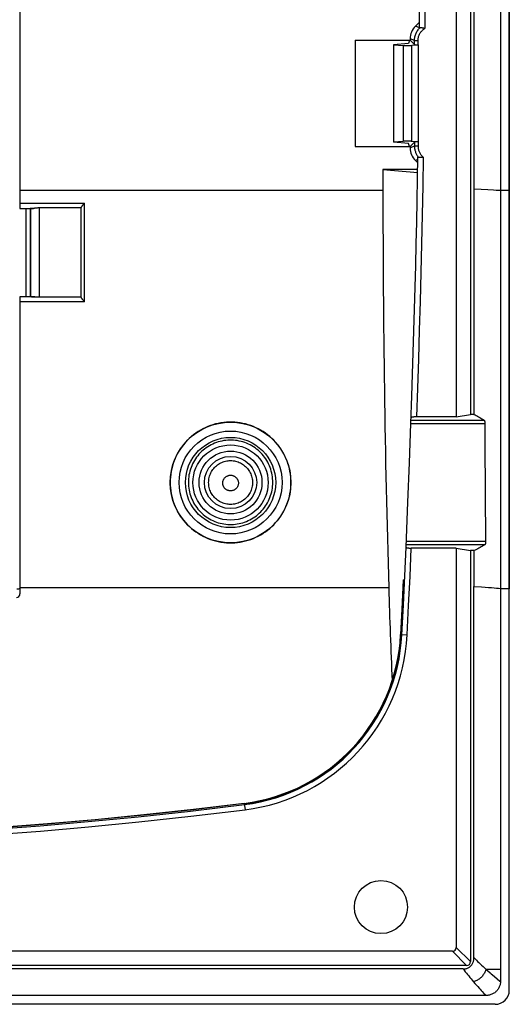
# Model space of a CAD drawing. Units: millimetres. Extents: x -73 to 73, y -89 to 74.
# Drawn here: x 46 to 73, y -89 to -33 of the extents above; entities that cross this region are included whole.
import ezdxf

# ---------------------------------------------------------------- set-up
doc = ezdxf.new("R2010")
doc.units = ezdxf.units.MM
doc.header["$LTSCALE"] = 16.335
doc.layers.get('0').update_dxf_attribs({"linetype": 'CONTINUOUS'})
for name, color, linetype in [('ASSI', 7, 'CONTINUOUS'), ('DRAFT', 7, 'CONTINUOUS'), ('RACCORDO', 7, 'CONTINUOUS')]:
    doc.layers.add(name, color=color, linetype=linetype)

msp = doc.modelspace()

# ---------------------------------------------------------------- linework, layer by layer
at = {"color": 7, "linetype": 'CONTINUOUS'}
for p, q in [((72.75, 71.965), (72.75, -87.072)), ((71.25, 27.871), (71.25, -42.978))]:
    msp.add_line(p, q, dxfattribs=at)
at = {"color": 253, "linetype": 'CONTINUOUS'}
for p, q in [((66.11, -43.054), (45.6, -43.054)), ((71.664, -42.995), (71.25, -42.978)), ((72.033, -43.012), (71.664, -42.995)), ((66.436, -65.511), (45.6, -65.511))]:
    msp.add_line(p, q, dxfattribs=at)
for points in [[(72.75, -43.054), (72.631, -43.045), (72.5, -43.037), (72.357, -43.029), (72.033, -43.012)], [(71.25, -65.433), (71.688, -65.458), (71.886, -65.471), (72.07, -65.484), (72.239, -65.497), (72.392, -65.509), (72.528, -65.522), (72.647, -65.534), (72.75, -65.547)]]:
    msp.add_lwpolyline(points, dxfattribs=at)
at = {"color": 7, "linetype": 'CONTINUOUS'}
for centre, major_axis, start_param, end_param in [((323.781, -43.054), (0, 446.3), -4.712389, -4.662047), ((172.55, -56.251), (0, 184.028), -4.662047, -4.633489)]:
    msp.add_ellipse(centre, major_axis=major_axis, ratio=0.57735, start_param=start_param, end_param=end_param, dxfattribs=at)
at = {"layer": 'ASSI', "color": 7, "linetype": 'CONTINUOUS'}
for p, q in [((73.25, -88.254), (73.25, 73.146)), ((72.45, -89.054), (-72.45, -89.054))]:
    msp.add_line(p, q, dxfattribs=at)
at = {"layer": 'ASSI', "color": 253, "linetype": 'CONTINUOUS'}
for p, q in [((73.25, -43.054), (72.75, -43.054)), ((45.927, -44.071), (45.927, -49.036)), ((73.25, -65.572), (72.75, -65.572))]:
    msp.add_line(p, q, dxfattribs=at)
for points in [[(59.886, -59.554), (59.884, -59.447), (59.878, -59.34), (59.866, -59.233), (59.849, -59.126), (59.828, -59.019), (59.802, -58.913), (59.77, -58.809), (59.734, -58.705), (59.693, -58.603), (59.648, -58.504), (59.598, -58.406), (59.543, -58.311), (59.485, -58.219), (59.422, -58.13), (59.355, -58.043), (59.285, -57.96), (59.211, -57.881), (59.133, -57.804), (59.052, -57.732), (58.968, -57.663), (58.881, -57.598), (58.79, -57.537), (58.697, -57.48), (58.601, -57.427), (58.504, -57.379), (58.404, -57.336), (58.302, -57.297), (58.198, -57.262), (58.093, -57.233), (57.987, -57.208), (57.88, -57.188), (57.772, -57.174), (57.664, -57.164), (57.555, -57.159), (57.446, -57.159), (57.337, -57.164), (57.229, -57.173), (57.121, -57.188), (57.013, -57.208), (56.907, -57.233), (56.802, -57.262), (56.699, -57.296), (56.597, -57.335), (56.497, -57.379), (56.399, -57.427), (56.304, -57.479), (56.211, -57.536), (56.12, -57.597), (56.033, -57.662), (55.948, -57.731), (55.867, -57.804), (55.79, -57.88), (55.715, -57.96), (55.645, -58.043), (55.578, -58.129), (55.516, -58.218), (55.457, -58.31), (55.403, -58.405), (55.353, -58.503), (55.307, -58.603), (55.266, -58.704), (55.23, -58.808), (55.199, -58.913), (55.172, -59.018), (55.151, -59.125), (55.134, -59.232), (55.123, -59.34), (55.116, -59.447), (55.114, -59.554)], [(56.261, -59.554), (56.263, -59.482), (56.27, -59.41), (56.28, -59.339), (56.295, -59.268), (56.314, -59.199), (56.336, -59.13), (56.363, -59.063), (56.393, -58.998), (56.428, -58.935), (56.465, -58.873), (56.507, -58.814), (56.552, -58.758), (56.599, -58.704), (56.65, -58.653), (56.704, -58.606), (56.761, -58.561), (56.82, -58.52), (56.881, -58.482), (56.944, -58.448), (57.01, -58.417), (57.077, -58.391), (57.145, -58.368), (57.215, -58.349), (57.285, -58.335), (57.356, -58.324), (57.428, -58.318), (57.5, -58.316), (57.572, -58.318), (57.644, -58.324), (57.715, -58.335), (57.785, -58.349), (57.855, -58.368), (57.923, -58.391), (57.99, -58.417), (58.056, -58.448), (58.119, -58.482), (58.18, -58.52), (58.239, -58.561), (58.296, -58.606), (58.35, -58.653), (58.401, -58.704), (58.448, -58.758), (58.493, -58.814), (58.535, -58.873), (58.572, -58.935), (58.607, -58.998), (58.637, -59.063), (58.664, -59.13), (58.686, -59.199), (58.705, -59.268), (58.72, -59.339), (58.73, -59.41), (58.737, -59.482), (58.739, -59.554)], [(55.114, -59.554), (55.117, -59.66), (55.124, -59.766), (55.137, -59.873), (55.154, -59.979), (55.176, -60.085), (55.203, -60.19), (55.235, -60.294), (55.272, -60.397), (55.313, -60.498), (55.359, -60.597), (55.41, -60.694), (55.464, -60.788), (55.523, -60.879), (55.586, -60.968), (55.653, -61.053), (55.723, -61.135), (55.797, -61.214), (55.875, -61.29), (55.956, -61.362), (56.04, -61.43), (56.127, -61.494), (56.217, -61.554), (56.31, -61.611), (56.405, -61.663), (56.503, -61.71), (56.602, -61.753), (56.703, -61.792), (56.806, -61.825), (56.91, -61.854), (57.016, -61.879), (57.122, -61.898), (57.23, -61.913), (57.337, -61.923), (57.445, -61.928), (57.554, -61.928), (57.662, -61.923), (57.77, -61.913), (57.877, -61.899), (57.983, -61.879), (58.089, -61.855), (58.193, -61.826), (58.296, -61.792), (58.397, -61.753), (58.497, -61.71), (58.594, -61.663), (58.689, -61.611), (58.782, -61.555), (58.872, -61.495), (58.959, -61.43), (59.044, -61.362), (59.125, -61.29), (59.202, -61.215), (59.276, -61.136), (59.347, -61.054), (59.414, -60.968), (59.476, -60.88), (59.535, -60.789), (59.59, -60.694), (59.64, -60.598), (59.686, -60.499), (59.728, -60.398), (59.765, -60.295), (59.797, -60.191), (59.824, -60.086), (59.846, -59.98), (59.863, -59.873), (59.876, -59.767), (59.883, -59.66), (59.886, -59.554)], [(58.739, -59.554), (58.737, -59.626), (58.731, -59.697), (58.72, -59.769), (58.706, -59.839), (58.687, -59.909), (58.664, -59.978), (58.638, -60.045), (58.607, -60.11), (58.573, -60.174), (58.535, -60.235), (58.494, -60.294), (58.449, -60.351), (58.402, -60.405), (58.351, -60.456), (58.297, -60.504), (58.24, -60.548), (58.181, -60.59), (58.12, -60.628), (58.056, -60.662), (57.991, -60.692), (57.924, -60.719), (57.856, -60.742), (57.786, -60.76), (57.715, -60.775), (57.644, -60.785), (57.572, -60.792), (57.5, -60.794), (57.428, -60.792), (57.356, -60.785), (57.285, -60.775), (57.214, -60.76), (57.144, -60.742), (57.076, -60.719), (57.009, -60.692), (56.944, -60.662), (56.88, -60.628), (56.819, -60.59), (56.76, -60.548), (56.703, -60.504), (56.649, -60.456), (56.598, -60.405), (56.551, -60.351), (56.506, -60.294), (56.465, -60.235), (56.427, -60.174), (56.393, -60.11), (56.362, -60.045), (56.336, -59.978), (56.313, -59.909), (56.294, -59.839), (56.28, -59.769), (56.269, -59.697), (56.263, -59.626), (56.261, -59.554)], [(57.058, -59.583), (57.059, -59.557), (57.061, -59.532), (57.065, -59.506), (57.07, -59.481), (57.077, -59.456), (57.085, -59.432), (57.095, -59.408), (57.106, -59.385), (57.118, -59.362), (57.131, -59.34), (57.146, -59.319), (57.162, -59.299), (57.179, -59.28), (57.197, -59.262), (57.217, -59.245), (57.237, -59.229), (57.258, -59.214), (57.28, -59.201), (57.302, -59.189), (57.325, -59.178), (57.349, -59.168), (57.374, -59.16), (57.398, -59.154), (57.423, -59.148), (57.449, -59.145), (57.474, -59.143), (57.5, -59.142), (57.526, -59.143), (57.551, -59.145), (57.577, -59.148), (57.602, -59.154), (57.626, -59.16), (57.651, -59.168), (57.675, -59.178), (57.698, -59.189), (57.72, -59.201), (57.742, -59.214), (57.763, -59.229), (57.783, -59.245), (57.803, -59.262), (57.821, -59.28), (57.838, -59.299), (57.854, -59.319), (57.869, -59.34), (57.882, -59.362), (57.894, -59.385), (57.905, -59.408), (57.915, -59.432), (57.923, -59.456), (57.93, -59.481), (57.935, -59.506), (57.939, -59.532), (57.941, -59.557), (57.942, -59.583)], [(57.942, -59.583), (57.941, -59.609), (57.939, -59.634), (57.935, -59.66), (57.93, -59.685), (57.924, -59.71), (57.916, -59.734), (57.906, -59.758), (57.895, -59.782), (57.883, -59.805), (57.87, -59.827), (57.855, -59.848), (57.839, -59.868), (57.822, -59.887), (57.804, -59.906), (57.785, -59.923), (57.765, -59.939), (57.743, -59.954), (57.722, -59.967), (57.699, -59.98), (57.676, -59.991), (57.652, -60), (57.627, -60.008), (57.602, -60.015), (57.577, -60.02), (57.552, -60.024), (57.526, -60.026), (57.5, -60.027), (57.474, -60.026), (57.449, -60.024), (57.423, -60.02), (57.398, -60.015), (57.373, -60.008), (57.348, -60), (57.325, -59.991), (57.301, -59.98), (57.278, -59.967), (57.257, -59.954), (57.235, -59.939), (57.215, -59.923), (57.196, -59.906), (57.178, -59.887), (57.161, -59.868), (57.145, -59.848), (57.13, -59.827), (57.117, -59.805), (57.105, -59.782), (57.094, -59.758), (57.084, -59.734), (57.076, -59.71), (57.07, -59.685), (57.065, -59.66), (57.061, -59.634), (57.059, -59.609), (57.058, -59.583)], [(45.6, -65.572), (45.596, -65.572), (45.57, -65.573), (45.546, -65.574), (45.523, -65.575), (45.503, -65.576), (45.485, -65.577), (45.469, -65.579), (45.456, -65.58), (45.445, -65.582), (45.437, -65.583), (45.431, -65.585), (45.428, -65.587)]]:
    msp.add_lwpolyline(points, dxfattribs=at)
at = {"layer": 'ASSI', "color": 7, "linetype": 'CONTINUOUS'}
msp.add_circle((57.5, -59.554), 2.125, dxfattribs=at)
at = {"layer": 'ASSI', "color": 253, "linetype": 'CONTINUOUS'}
for radius in [1.775, 1.476]:
    msp.add_circle((57.5, -59.554), radius, dxfattribs=at)
at = {"layer": 'ASSI', "color": 7, "linetype": 'CONTINUOUS'}
msp.add_arc((72.45, -88.254), 0.8, 270, 360, dxfattribs=at)
at = {"layer": 'DRAFT', "color": 7, "linetype": 'CONTINUOUS'}
for p, q in [((73.25, 50.465), (73.25, -65.572)), ((70.25, 40.735), (70.25, -55.842)), ((71.05, 40.594), (71.05, -55.701)), ((64.55, -34.554), (67.65, -34.554)), ((64.55, -34.554), (64.55, -40.554)), ((67.55, -34.726), (66.7, -34.803)), ((66.7, -34.803), (66.7, -40.304)), ((67.608, -34.554), (67.55, -34.726)), ((68.112, -40.301), (68.112, -34.806)), ((64.55, -40.554), (67.65, -40.554)), ((67.55, -40.381), (66.7, -40.304)), ((67.608, -40.554), (67.55, -40.381)), ((68.076, -41.854), (66.11, -41.854)), ((66.11, -41.854), (68.073, -42.032)), ((66.11, -41.854), (66.11, -43.054)), ((71.25, -42.978), (71.25, -55.701)), ((45.67, -44.071), (46.182, -44.071)), ((45.67, -49.036), (46.183, -49.036)), ((70.25, -55.842), (71.05, -55.701)), ((71.25, -55.701), (71.05, -55.701)), ((70.25, -63.265), (71.05, -63.406)), ((71.25, -63.406), (71.05, -63.406)), ((71.25, -63.406), (71.25, -65.433))]:
    msp.add_line(p, q, dxfattribs=at)
for points in [[(60.912, -59.554), (60.909, -59.398), (60.898, -59.243), (60.881, -59.089), (60.856, -58.935), (60.825, -58.783), (60.786, -58.632), (60.741, -58.484), (60.689, -58.337), (60.631, -58.193), (60.565, -58.052), (60.494, -57.914), (60.416, -57.779), (60.333, -57.649), (60.243, -57.521), (60.148, -57.399), (60.047, -57.281), (59.941, -57.167), (59.83, -57.058), (59.714, -56.955), (59.593, -56.857), (59.469, -56.764), (59.34, -56.677), (59.207, -56.596), (59.07, -56.522), (58.931, -56.454), (58.788, -56.392), (58.643, -56.336), (58.496, -56.288), (58.346, -56.246), (58.194, -56.21), (58.042, -56.182), (57.888, -56.161), (57.733, -56.147), (57.578, -56.14), (57.422, -56.14), (57.267, -56.147), (57.112, -56.161), (56.958, -56.182), (56.806, -56.21), (56.654, -56.246), (56.504, -56.288), (56.357, -56.336), (56.212, -56.392), (56.069, -56.454), (55.93, -56.522), (55.793, -56.596), (55.66, -56.677), (55.531, -56.764), (55.407, -56.857), (55.286, -56.955), (55.17, -57.058), (55.059, -57.167), (54.953, -57.281), (54.852, -57.399), (54.757, -57.521), (54.667, -57.649), (54.584, -57.779), (54.506, -57.914), (54.435, -58.052), (54.369, -58.193), (54.311, -58.337), (54.259, -58.484), (54.214, -58.632), (54.175, -58.783), (54.144, -58.935), (54.119, -59.089), (54.102, -59.243), (54.091, -59.398), (54.088, -59.554)], [(54.088, -59.554), (54.091, -59.709), (54.102, -59.864), (54.12, -60.018), (54.144, -60.171), (54.176, -60.324), (54.215, -60.474), (54.26, -60.622), (54.312, -60.769), (54.371, -60.913), (54.436, -61.053), (54.508, -61.192), (54.585, -61.326), (54.669, -61.457), (54.759, -61.584), (54.854, -61.706), (54.955, -61.824), (55.061, -61.938), (55.172, -62.046), (55.288, -62.15), (55.408, -62.247), (55.533, -62.34), (55.662, -62.426), (55.795, -62.507), (55.931, -62.582), (56.071, -62.65), (56.213, -62.712), (56.358, -62.767), (56.505, -62.815), (56.655, -62.857), (56.807, -62.892), (56.959, -62.92), (57.113, -62.942), (57.267, -62.956), (57.422, -62.963), (57.578, -62.963), (57.733, -62.956), (57.887, -62.942), (58.041, -62.92), (58.193, -62.892), (58.345, -62.857), (58.495, -62.815), (58.642, -62.767), (58.787, -62.712), (58.929, -62.65), (59.069, -62.582), (59.205, -62.507), (59.338, -62.426), (59.467, -62.34), (59.592, -62.247), (59.712, -62.15), (59.828, -62.046), (59.939, -61.938), (60.045, -61.824), (60.146, -61.706), (60.241, -61.584), (60.331, -61.457), (60.415, -61.326), (60.492, -61.192), (60.564, -61.053), (60.629, -60.913), (60.688, -60.769), (60.74, -60.622), (60.785, -60.474), (60.824, -60.324), (60.856, -60.171), (60.88, -60.018), (60.898, -59.864), (60.909, -59.709), (60.912, -59.554)]]:
    msp.add_lwpolyline(points, dxfattribs=at)
for centre, radius in [((57.5, -59.554), 2.55), ((57.5, -59.554), 2.125), ((66, -83.554), 1.5)]:
    msp.add_circle(centre, radius, dxfattribs=at)
msp.add_ellipse((53.993, -43.054), major_axis=(0, 447.5), ratio=0.017455, start_param=-4.710115, end_param=-4.699019, dxfattribs=at)
at = {"layer": 'RACCORDO', "color": 7, "linetype": 'CONTINUOUS'}
for p, q in [((45.6, -10.051), (45.6, -44.055)), ((67.942, -33.761), (68.179, -33.524)), ((67.65, -34.467), (67.65, -34.554)), ((66.7, -34.814), (67.262, -34.843)), ((67.445, -34.848), (67.491, -34.848)), ((67.491, -34.848), (67.536, -34.848)), ((67.536, -34.848), (67.581, -34.847)), ((67.65, -34.554), (67.893, -34.796)), ((68.112, -34.806), (67.737, -34.84)), ((68.112, -34.806), (68.092, -34.806)), ((66.7, -40.293), (67.262, -40.264)), ((67.423, -40.259), (67.379, -40.26)), ((67.469, -40.259), (67.423, -40.259)), ((67.514, -40.259), (67.469, -40.259)), ((67.65, -40.554), (67.893, -40.311)), ((67.65, -40.554), (67.65, -40.64)), ((68.112, -40.301), (67.737, -40.267)), ((68.092, -40.301), (68.112, -40.301)), ((67.942, -41.346), (68.082, -41.486)), ((45.6, -44.061), (45.6, -44.062)), ((45.6, -44.069), (45.6, -44.069)), ((45.67, -44.065), (45.67, -44.065)), ((46.191, -44.062), (46.182, -44.071)), ((49.051, -44.031), (46.691, -44.031)), ((49.05, -49.062), (49.051, -44.031)), ((45.6, -49.052), (45.6, -49.052)), ((45.6, -49.052), (45.6, -65.854)), ((45.615, -49.051), (45.607, -49.051)), ((45.66, -49.05), (45.615, -49.051)), ((46.191, -49.045), (46.183, -49.036)), ((46.487, -49.054), (46.571, -49.058)), ((46.691, -49.062), (49.05, -49.062)), ((49.233, -49.327), (49.2, -49.286)), ((49.25, -49.348), (49.233, -49.327)), ((67.694, -56.221), (67.748, -54.665)), ((70.25, -55.842), (68.008, -55.842)), ((67.612, -58.443), (67.694, -56.221)), ((67.524, -60.664), (67.612, -58.443)), ((67.415, -63.212), (67.524, -60.664)), ((67.341, -64.836), (67.415, -63.212)), ((70.25, -63.265), (67.713, -63.265)), ((70.25, -63.265), (70.25, -85.841)), ((71.05, -63.406), (71.05, -86.641)), ((67.261, -65.05), (67.182, -66.709)), ((67.261, -65.05), (67.331, -65.054)), ((67.263, -66.484), (67.341, -64.836)), ((71.25, -86.412), (71.25, -65.433)), ((73.25, -88.254), (73.25, -65.572)), ((67.182, -66.709), (67.11, -68.154)), ((67.18, -68.157), (67.263, -66.484)), ((58.269, -77.692), (55.412, -78.038)), ((52.608, -78.345), (49.848, -78.616)), ((55.414, -78.038), (52.605, -78.345)), ((47.16, -78.851), (44.509, -79.053)), ((49.853, -78.616), (47.153, -78.851)), ((70.038, -86.054), (-70.038, -86.054)), ((70.838, -86.854), (-70.838, -86.854)), ((70.644, -87.054), (-70.644, -87.054)), ((72.75, -87.072), (72.75, -87.764)), ((72.45, -89.054), (-72.45, -89.054)), ((71.936, -88.554), (-71.937, -88.554))]:
    msp.add_line(p, q, dxfattribs=at)
at = {"layer": 'RACCORDO', "color": 253, "linetype": 'CONTINUOUS'}
for p, q in [((68.177, -33.858), (67.942, -33.761)), ((67.893, -34.568), (67.65, -34.467)), ((67.262, -34.843), (67.262, -40.264)), ((67.737, -40.267), (67.737, -34.84)), ((67.893, -34.568), (68.092, -34.568)), ((67.893, -34.796), (67.893, -34.568)), ((68.092, -34.806), (68.092, -34.568)), ((67.893, -40.539), (67.65, -40.64)), ((67.893, -40.311), (67.893, -40.539)), ((68.092, -40.539), (67.893, -40.539)), ((68.092, -40.301), (68.092, -40.539)), ((68.086, -41.287), (67.942, -41.346)), ((73.25, -43.054), (72.75, -43.054)), ((45.6, -43.755), (49.25, -43.755)), ((49.25, -49.348), (49.25, -43.755)), ((45.6, -44.055), (46.373, -44.055)), ((45.927, -44.071), (45.927, -49.036)), ((46.191, -44.062), (46.191, -49.045)), ((46.691, -44.031), (46.691, -49.062)), ((46.435, -49.052), (45.6, -49.052)), ((49.25, -49.348), (45.6, -49.348)), ((49.05, -49.069), (49.05, -49.062)), ((67.701, -56.024), (71.824, -56.024)), ((67.694, -56.221), (71.871, -56.221)), ((71.909, -62.886), (67.429, -62.886)), ((71.862, -63.083), (67.421, -63.083)), ((67.64, -64.876), (67.713, -63.265)), ((67.276, -65.051), (67.197, -66.71)), ((67.562, -66.512), (67.64, -64.876)), ((73.25, -65.572), (72.75, -65.572)), ((67.197, -66.71), (67.125, -68.154)), ((67.48, -68.172), (67.562, -66.512)), ((67.11, -68.154), (67.48, -68.172)), ((58.269, -77.692), (58.316, -78.059)), ((70.038, -86.054), (70.838, -86.854)), ((70.25, -85.841), (71.05, -86.641)), ((71.926, -87.06), (72.438, -87.066)), ((72.438, -87.066), (72.62, -87.069)), ((72.415, -87.484), (72.72, -87.739)), ((72.72, -87.739), (72.75, -87.764))]:
    msp.add_line(p, q, dxfattribs=at)
at = {"layer": 'RACCORDO', "color": 7, "linetype": 'CONTINUOUS'}
for points in [[(68.177, -33.862), (68.184, -32.893), (68.194, -30.901)], [(68.198, -33.849), (68.191, -33.854), (68.186, -33.858), (68.182, -33.861), (68.179, -33.862), (68.177, -33.863), (68.177, -33.862)], [(68.198, -33.849), (68.205, -33.844), (68.213, -33.841), (68.222, -33.838), (68.233, -33.836), (68.244, -33.834), (68.256, -33.834), (68.27, -33.834), (68.285, -33.836), (68.301, -33.838), (68.318, -33.84), (68.335, -33.844), (68.354, -33.848), (68.373, -33.853), (68.393, -33.858), (68.414, -33.864), (68.435, -33.871), (68.456, -33.878), (68.477, -33.885)], [(67.262, -34.843), (67.28, -34.844), (67.298, -34.845), (67.317, -34.846), (67.337, -34.846), (67.358, -34.847), (67.379, -34.847), (67.401, -34.848), (67.445, -34.848)], [(67.581, -34.847), (67.602, -34.847), (67.623, -34.846), (67.642, -34.845), (67.661, -34.845), (67.679, -34.844), (67.695, -34.843), (67.71, -34.842), (67.724, -34.841), (67.737, -34.84)], [(67.379, -40.26), (67.358, -40.26), (67.337, -40.261), (67.317, -40.261), (67.298, -40.262), (67.28, -40.263), (67.262, -40.264)], [(67.737, -40.267), (67.724, -40.266), (67.71, -40.265), (67.695, -40.264), (67.679, -40.263), (67.661, -40.262), (67.643, -40.262), (67.623, -40.261), (67.603, -40.26), (67.581, -40.26), (67.56, -40.26), (67.514, -40.259)], [(67.748, -54.665), (67.788, -53.436), (67.827, -52.206), (67.864, -50.976), (67.898, -49.745), (67.931, -48.516), (67.962, -47.288), (67.991, -46.061), (68.018, -44.833), (68.043, -43.604), (68.067, -42.374), (68.088, -41.143)], [(68.088, -41.143), (68.089, -41.142), (68.089, -41.142), (68.091, -41.143), (68.092, -41.144), (68.095, -41.146), (68.097, -41.148), (68.101, -41.152), (68.105, -41.156), (68.109, -41.16)], [(68.388, -41.16), (68.367, -41.165), (68.345, -41.169), (68.324, -41.173), (68.304, -41.177), (68.284, -41.18), (68.265, -41.183), (68.246, -41.185), (68.229, -41.186), (68.212, -41.187), (68.196, -41.187), (68.182, -41.186), (68.168, -41.185), (68.155, -41.183), (68.144, -41.18), (68.134, -41.176), (68.124, -41.172), (68.116, -41.166), (68.109, -41.16)], [(49.051, -44.031), (49.053, -44.024), (49.056, -44.016), (49.06, -44.007), (49.065, -43.998), (49.071, -43.987), (49.079, -43.975), (49.088, -43.962), (49.097, -43.948), (49.108, -43.933), (49.12, -43.917), (49.133, -43.9), (49.147, -43.882), (49.162, -43.864)], [(49.162, -43.864), (49.212, -43.801), (49.23, -43.779), (49.25, -43.755)], [(45.6, -44.056), (45.6, -44.056), (45.602, -44.056), (45.604, -44.056), (45.607, -44.056), (45.61, -44.056)], [(45.61, -44.056), (45.66, -44.057), (45.663, -44.057), (45.666, -44.057), (45.668, -44.058), (45.67, -44.058), (45.67, -44.058)], [(46.465, -44.048), (46.44, -44.051), (46.417, -44.053), (46.394, -44.055), (46.373, -44.055)], [(46.691, -44.031), (46.662, -44.031), (46.632, -44.032), (46.603, -44.034), (46.574, -44.036), (46.546, -44.039), (46.518, -44.042), (46.465, -44.048)], [(45.6, -49.038), (45.6, -49.039), (45.602, -49.039), (45.604, -49.039), (45.607, -49.039), (45.61, -49.039)], [(45.6, -49.046), (45.6, -49.046), (45.602, -49.046), (45.604, -49.046), (45.607, -49.047), (45.61, -49.047)], [(45.607, -49.051), (45.604, -49.052), (45.602, -49.052), (45.6, -49.052)], [(45.67, -49.042), (45.67, -49.042), (45.668, -49.042), (45.666, -49.043), (45.663, -49.043), (45.66, -49.043)], [(45.67, -49.05), (45.67, -49.05), (45.668, -49.05), (45.666, -49.05), (45.663, -49.05), (45.66, -49.05)], [(46.435, -49.052), (46.461, -49.053), (46.487, -49.054)], [(46.571, -49.058), (46.601, -49.06), (46.631, -49.061), (46.661, -49.062), (46.691, -49.062)], [(49.2, -49.286), (49.17, -49.249), (49.156, -49.231), (49.143, -49.215), (49.13, -49.199), (49.119, -49.184), (49.108, -49.17), (49.098, -49.156), (49.089, -49.144), (49.081, -49.132), (49.074, -49.121), (49.068, -49.111), (49.063, -49.102), (49.058, -49.094), (49.055, -49.087), (49.053, -49.08), (49.051, -49.074), (49.05, -49.069)], [(68.008, -55.842), (67.985, -55.842), (67.964, -55.842), (67.942, -55.843), (67.92, -55.844), (67.899, -55.845), (67.879, -55.847), (67.859, -55.849), (67.84, -55.851), (67.822, -55.853), (67.804, -55.856), (67.788, -55.859), (67.773, -55.862), (67.759, -55.865), (67.747, -55.868), (67.736, -55.872), (67.727, -55.875), (67.72, -55.879), (67.714, -55.883), (67.709, -55.887), (67.707, -55.891), (67.706, -55.895)], [(71.25, -55.701), (71.318, -55.736), (71.386, -55.772), (71.452, -55.808), (71.517, -55.844), (71.581, -55.88), (71.643, -55.916), (71.705, -55.952), (71.765, -55.988), (71.824, -56.024)], [(71.824, -56.024), (71.829, -56.028), (71.833, -56.032), (71.837, -56.038), (71.841, -56.045), (71.845, -56.052), (71.848, -56.061), (71.852, -56.071), (71.855, -56.082), (71.858, -56.094), (71.861, -56.107), (71.863, -56.12), (71.865, -56.133), (71.867, -56.147), (71.869, -56.162), (71.87, -56.176), (71.871, -56.191), (71.871, -56.206), (71.871, -56.221)], [(71.871, -56.221), (71.877, -57.356), (71.909, -62.886)], [(71.909, -62.886), (71.909, -62.901), (71.909, -62.916), (71.908, -62.93), (71.907, -62.945), (71.905, -62.959), (71.904, -62.973), (71.902, -62.987), (71.899, -63), (71.897, -63.013), (71.894, -63.025), (71.89, -63.036), (71.887, -63.046), (71.883, -63.054), (71.879, -63.062), (71.875, -63.069), (71.871, -63.075), (71.867, -63.079), (71.862, -63.083)], [(67.415, -63.212), (67.416, -63.216), (67.418, -63.22), (67.422, -63.224), (67.428, -63.228), (67.435, -63.232), (67.444, -63.235), (67.454, -63.239), (67.466, -63.242), (67.479, -63.245), (67.494, -63.248), (67.51, -63.251), (67.527, -63.254), (67.545, -63.256), (67.564, -63.258), (67.584, -63.26), (67.604, -63.262), (67.625, -63.263), (67.647, -63.264), (67.668, -63.265), (67.69, -63.265), (67.713, -63.265)], [(71.862, -63.083), (71.799, -63.12), (71.734, -63.157), (71.669, -63.193), (71.602, -63.23), (71.534, -63.265), (71.465, -63.301), (71.394, -63.336), (71.323, -63.371), (71.25, -63.406)], [(34.085, -79.646), (36.535, -79.563), (39.03, -79.453), (41.569, -79.315), (44.13, -79.15), (46.735, -78.955), (49.447, -78.723), (52.285, -78.449), (55.229, -78.129), (58.278, -77.761)], [(70.644, -87.054), (70.689, -87.052), (70.732, -87.048), (70.773, -87.042), (70.813, -87.033), (70.852, -87.022), (70.889, -87.009), (70.925, -86.993), (70.96, -86.975), (70.993, -86.954), (71.025, -86.931), (71.055, -86.906), (71.083, -86.879), (71.108, -86.85), (71.132, -86.819), (71.153, -86.787), (71.173, -86.753), (71.19, -86.717), (71.205, -86.68), (71.218, -86.64), (71.229, -86.599), (71.238, -86.555), (71.244, -86.51), (71.248, -86.462), (71.25, -86.412)], [(72.75, -87.764), (72.749, -87.81), (72.745, -87.855), (72.738, -87.899), (72.729, -87.944), (72.716, -87.988), (72.702, -88.032), (72.685, -88.074), (72.665, -88.116), (72.643, -88.156), (72.618, -88.195), (72.591, -88.232), (72.562, -88.269), (72.531, -88.303), (72.497, -88.336), (72.461, -88.367), (72.424, -88.396), (72.385, -88.423), (72.345, -88.447), (72.303, -88.469), (72.26, -88.488), (72.216, -88.505), (72.171, -88.52), (72.125, -88.532), (72.078, -88.541), (72.031, -88.548), (71.984, -88.552), (71.936, -88.554)]]:
    msp.add_lwpolyline(points, dxfattribs=at)
at = {"layer": 'RACCORDO', "color": 253, "linetype": 'CONTINUOUS'}
for points in [[(68.49, -31.848), (68.482, -33.206), (68.477, -33.885)], [(67.893, -34.568), (67.894, -34.514), (67.899, -34.46), (67.906, -34.407), (67.916, -34.354), (67.929, -34.302), (67.944, -34.252), (67.962, -34.201), (67.983, -34.152), (68.007, -34.104), (68.033, -34.058), (68.061, -34.013), (68.092, -33.969), (68.125, -33.927), (68.161, -33.887), (68.198, -33.849)], [(68.092, -34.568), (68.094, -34.522), (68.098, -34.476), (68.104, -34.431), (68.113, -34.387), (68.125, -34.343), (68.139, -34.299), (68.155, -34.257), (68.174, -34.216), (68.195, -34.176), (68.219, -34.137), (68.244, -34.099), (68.272, -34.063), (68.302, -34.029), (68.333, -33.996), (68.367, -33.965), (68.402, -33.936), (68.438, -33.91), (68.477, -33.885)], [(67.893, -40.539), (67.894, -40.585), (67.897, -40.63), (67.902, -40.675), (67.909, -40.719), (67.918, -40.762), (67.929, -40.805), (67.942, -40.848), (67.956, -40.89), (67.973, -40.931), (67.991, -40.972), (68.011, -41.012), (68.033, -41.05), (68.057, -41.088), (68.082, -41.125), (68.109, -41.16)], [(68.092, -40.539), (68.093, -40.58), (68.096, -40.619), (68.101, -40.659), (68.108, -40.698), (68.117, -40.736), (68.128, -40.774), (68.14, -40.811), (68.154, -40.848), (68.17, -40.884), (68.188, -40.919), (68.208, -40.953), (68.229, -40.986), (68.252, -41.018), (68.276, -41.049), (68.302, -41.079), (68.329, -41.107), (68.358, -41.134), (68.388, -41.16)], [(68.388, -41.16), (68.359, -42.791), (68.327, -44.423), (68.291, -46.055), (68.252, -47.686), (68.21, -49.317), (68.164, -50.949), (68.116, -52.58), (68.063, -54.211), (68.008, -55.842)], [(59.886, -59.554), (59.884, -59.447), (59.878, -59.34), (59.866, -59.233), (59.849, -59.126), (59.828, -59.019), (59.802, -58.913), (59.77, -58.809), (59.734, -58.705), (59.693, -58.603), (59.648, -58.504), (59.598, -58.406), (59.543, -58.311), (59.485, -58.219), (59.422, -58.13), (59.355, -58.043), (59.285, -57.96), (59.211, -57.881), (59.133, -57.804), (59.052, -57.732), (58.968, -57.663), (58.881, -57.598), (58.79, -57.537), (58.697, -57.48), (58.601, -57.427), (58.504, -57.379), (58.404, -57.336), (58.302, -57.297), (58.198, -57.262), (58.093, -57.233), (57.987, -57.208), (57.88, -57.188), (57.772, -57.174), (57.664, -57.164), (57.555, -57.159), (57.446, -57.159), (57.337, -57.164), (57.229, -57.173), (57.121, -57.188), (57.013, -57.208), (56.907, -57.233), (56.802, -57.262), (56.699, -57.296), (56.597, -57.335), (56.497, -57.379), (56.399, -57.427), (56.304, -57.479), (56.211, -57.536), (56.12, -57.597), (56.033, -57.662), (55.948, -57.731), (55.867, -57.804), (55.79, -57.88), (55.715, -57.96), (55.645, -58.043), (55.578, -58.129), (55.516, -58.218), (55.457, -58.31), (55.403, -58.405), (55.353, -58.503), (55.307, -58.603), (55.266, -58.704), (55.23, -58.808), (55.199, -58.913), (55.172, -59.018), (55.151, -59.125), (55.134, -59.232), (55.123, -59.34), (55.116, -59.447), (55.114, -59.554)], [(56.261, -59.554), (56.263, -59.482), (56.27, -59.41), (56.28, -59.339), (56.295, -59.268), (56.314, -59.199), (56.336, -59.13), (56.363, -59.063), (56.393, -58.998), (56.428, -58.935), (56.465, -58.873), (56.507, -58.814), (56.552, -58.758), (56.599, -58.704), (56.65, -58.653), (56.704, -58.606), (56.761, -58.561), (56.82, -58.52), (56.881, -58.482), (56.944, -58.448), (57.01, -58.417), (57.077, -58.391), (57.145, -58.368), (57.215, -58.349), (57.285, -58.335), (57.356, -58.324), (57.428, -58.318), (57.5, -58.316), (57.572, -58.318), (57.644, -58.324), (57.715, -58.335), (57.785, -58.349), (57.855, -58.368), (57.923, -58.391), (57.99, -58.417), (58.056, -58.448), (58.119, -58.482), (58.18, -58.52), (58.239, -58.561), (58.296, -58.606), (58.35, -58.653), (58.401, -58.704), (58.448, -58.758), (58.493, -58.814), (58.535, -58.873), (58.572, -58.935), (58.607, -58.998), (58.637, -59.063), (58.664, -59.13), (58.686, -59.199), (58.705, -59.268), (58.72, -59.339), (58.73, -59.41), (58.737, -59.482), (58.739, -59.554)], [(55.114, -59.554), (55.117, -59.66), (55.124, -59.766), (55.137, -59.873), (55.154, -59.979), (55.176, -60.085), (55.203, -60.19), (55.235, -60.294), (55.272, -60.397), (55.313, -60.498), (55.359, -60.597), (55.41, -60.694), (55.464, -60.788), (55.523, -60.879), (55.586, -60.968), (55.653, -61.053), (55.723, -61.135), (55.797, -61.214), (55.875, -61.29), (55.956, -61.362), (56.04, -61.43), (56.127, -61.494), (56.217, -61.554), (56.31, -61.611), (56.405, -61.663), (56.503, -61.71), (56.602, -61.753), (56.703, -61.792), (56.806, -61.825), (56.91, -61.854), (57.016, -61.879), (57.122, -61.898), (57.23, -61.913), (57.337, -61.923), (57.445, -61.928), (57.554, -61.928), (57.662, -61.923), (57.77, -61.913), (57.877, -61.899), (57.983, -61.879), (58.089, -61.855), (58.193, -61.826), (58.296, -61.792), (58.397, -61.753), (58.497, -61.71), (58.594, -61.663), (58.689, -61.611), (58.782, -61.555), (58.872, -61.495), (58.959, -61.43), (59.044, -61.362), (59.125, -61.29), (59.202, -61.215), (59.276, -61.136), (59.347, -61.054), (59.414, -60.968), (59.476, -60.88), (59.535, -60.789), (59.59, -60.694), (59.64, -60.598), (59.686, -60.499), (59.728, -60.398), (59.765, -60.295), (59.797, -60.191), (59.824, -60.086), (59.846, -59.98), (59.863, -59.873), (59.876, -59.767), (59.883, -59.66), (59.886, -59.554)], [(58.739, -59.554), (58.737, -59.626), (58.731, -59.697), (58.72, -59.769), (58.706, -59.839), (58.687, -59.909), (58.664, -59.978), (58.638, -60.045), (58.607, -60.11), (58.573, -60.174), (58.535, -60.235), (58.494, -60.294), (58.449, -60.351), (58.402, -60.405), (58.351, -60.456), (58.297, -60.504), (58.24, -60.548), (58.181, -60.59), (58.12, -60.628), (58.056, -60.662), (57.991, -60.692), (57.924, -60.719), (57.856, -60.742), (57.786, -60.76), (57.715, -60.775), (57.644, -60.785), (57.572, -60.792), (57.5, -60.794), (57.428, -60.792), (57.356, -60.785), (57.285, -60.775), (57.214, -60.76), (57.144, -60.742), (57.076, -60.719), (57.009, -60.692), (56.944, -60.662), (56.88, -60.628), (56.819, -60.59), (56.76, -60.548), (56.703, -60.504), (56.649, -60.456), (56.598, -60.405), (56.551, -60.351), (56.506, -60.294), (56.465, -60.235), (56.427, -60.174), (56.393, -60.11), (56.362, -60.045), (56.336, -59.978), (56.313, -59.909), (56.294, -59.839), (56.28, -59.769), (56.269, -59.697), (56.263, -59.626), (56.261, -59.554)], [(57.058, -59.583), (57.059, -59.557), (57.061, -59.532), (57.065, -59.506), (57.07, -59.481), (57.077, -59.456), (57.085, -59.432), (57.095, -59.408), (57.106, -59.385), (57.118, -59.362), (57.131, -59.34), (57.146, -59.319), (57.162, -59.299), (57.179, -59.28), (57.197, -59.262), (57.217, -59.245), (57.237, -59.229), (57.258, -59.214), (57.28, -59.201), (57.302, -59.189), (57.325, -59.178), (57.349, -59.168), (57.374, -59.16), (57.398, -59.154), (57.423, -59.148), (57.449, -59.145), (57.474, -59.143), (57.5, -59.142), (57.526, -59.143), (57.551, -59.145), (57.577, -59.148), (57.602, -59.154), (57.626, -59.16), (57.651, -59.168), (57.675, -59.178), (57.698, -59.189), (57.72, -59.201), (57.742, -59.214), (57.763, -59.229), (57.783, -59.245), (57.803, -59.262), (57.821, -59.28), (57.838, -59.299), (57.854, -59.319), (57.869, -59.34), (57.882, -59.362), (57.894, -59.385), (57.905, -59.408), (57.915, -59.432), (57.923, -59.456), (57.93, -59.481), (57.935, -59.506), (57.939, -59.532), (57.941, -59.557), (57.942, -59.583)], [(57.942, -59.583), (57.941, -59.609), (57.939, -59.634), (57.935, -59.66), (57.93, -59.685), (57.924, -59.71), (57.916, -59.734), (57.906, -59.758), (57.895, -59.782), (57.883, -59.805), (57.87, -59.827), (57.855, -59.848), (57.839, -59.868), (57.822, -59.887), (57.804, -59.906), (57.785, -59.923), (57.765, -59.939), (57.743, -59.954), (57.722, -59.967), (57.699, -59.98), (57.676, -59.991), (57.652, -60), (57.627, -60.008), (57.602, -60.015), (57.577, -60.02), (57.552, -60.024), (57.526, -60.026), (57.5, -60.027), (57.474, -60.026), (57.449, -60.024), (57.423, -60.02), (57.398, -60.015), (57.373, -60.008), (57.348, -60), (57.325, -59.991), (57.301, -59.98), (57.278, -59.967), (57.257, -59.954), (57.235, -59.939), (57.215, -59.923), (57.196, -59.906), (57.178, -59.887), (57.161, -59.868), (57.145, -59.848), (57.13, -59.827), (57.117, -59.805), (57.105, -59.782), (57.094, -59.758), (57.084, -59.734), (57.076, -59.71), (57.07, -59.685), (57.065, -59.66), (57.061, -59.634), (57.059, -59.609), (57.058, -59.583)], [(45.6, -65.572), (45.596, -65.572), (45.57, -65.573), (45.546, -65.574), (45.523, -65.575), (45.503, -65.576), (45.485, -65.577), (45.469, -65.579), (45.456, -65.58), (45.445, -65.582), (45.437, -65.583), (45.431, -65.585), (45.428, -65.587)], [(58.271, -77.706), (55.413, -78.052), (52.606, -78.36), (49.848, -78.631), (47.153, -78.866), (44.509, -79.068), (41.883, -79.241), (39.266, -79.386), (36.668, -79.502), (34.09, -79.591)], [(34.08, -79.947), (36.535, -79.865), (39.034, -79.755), (41.577, -79.615), (44.143, -79.451), (46.753, -79.257), (49.469, -79.023), (52.311, -78.743), (55.261, -78.421), (58.316, -78.059)], [(71.25, -86.412), (71.319, -86.482), (71.389, -86.553), (71.462, -86.625), (71.535, -86.697), (71.611, -86.769), (71.688, -86.841), (71.766, -86.914), (71.926, -87.06)], [(70.644, -87.054), (70.704, -87.132), (70.765, -87.211), (70.827, -87.291), (70.89, -87.372), (70.955, -87.452), (71.021, -87.533), (71.088, -87.614), (71.155, -87.695), (71.311, -87.877)], [(71.926, -87.06), (71.915, -87.106), (71.901, -87.152), (71.884, -87.197), (71.864, -87.243), (71.841, -87.287), (71.816, -87.331), (71.789, -87.374), (71.759, -87.415), (71.727, -87.455), (71.693, -87.494), (71.656, -87.53), (71.619, -87.565), (71.579, -87.598), (71.538, -87.629), (71.496, -87.658), (71.452, -87.684), (71.408, -87.708), (71.363, -87.729), (71.317, -87.747), (71.271, -87.763), (71.224, -87.775)], [(71.926, -87.06), (72.009, -87.133), (72.162, -87.268)], [(72.162, -87.268), (72.232, -87.328), (72.297, -87.383), (72.415, -87.484)], [(72.62, -87.069), (72.712, -87.071), (72.75, -87.072)], [(71.311, -87.877), (71.393, -87.97), (71.469, -88.055), (71.54, -88.133), (71.605, -88.205), (71.665, -88.27), (71.721, -88.33), (71.819, -88.434)], [(71.819, -88.434), (71.862, -88.479), (71.901, -88.519), (71.936, -88.554)]]:
    msp.add_lwpolyline(points, dxfattribs=at)
for radius in [3.409, 2.909, 1.775, 1.476]:
    msp.add_circle((57.5, -59.554), radius, dxfattribs=at)
at = {"layer": 'RACCORDO', "color": 7, "linetype": 'CONTINUOUS'}
for centre, radius, start, end in [((45.4, -65.854), 0.2, 270, 360), ((56.993, -67.643), 10.13, 277.2351, 357.1073), ((56.993, -67.643), 10.2, 277.2351, 357.1073), ((72.45, -88.254), 0.8, 270, 360)]:
    msp.add_arc(centre, radius, start, end, dxfattribs=at)
at = {"layer": 'RACCORDO', "color": 253, "linetype": 'CONTINUOUS'}
for radius in [10.145, 10.5]:
    msp.add_arc((56.993, -67.643), radius, 277.2351, 357.1073, dxfattribs=at)
at = {"layer": 'RACCORDO', "color": 7, "linetype": 'CONTINUOUS'}
for centre, major_axis, ratio, start_param, end_param in [((68.651, -34.468), (0.925, -0.383), 0.998395, 2.749461, 3.533724), ((68.092, -34.796), (0.2, 0), 0.052408, -3.089233, -1.570796), ((68.092, -40.311), (0.2, 0), 0.052408, 1.570796, 3.089233), ((68.651, -40.639), (0.925, 0.383), 0.998395, 2.749461, 3.533724), ((46.691, -44.062), (0.5, 0), 0.017455, 2.260563, 3.124139), ((46.691, -49.045), (0.5, 0), 0.017455, -3.124139, -2.108024), ((49.049, -49.352), (0, 0.3), 0.017455, -0.338415, -0.254989), ((69.826, -85.629), (0.367, -0.367), 0.57735, -0.523599, 0.523599), ((70.626, -86.429), (0.367, -0.367), 0.57735, -0.523599, 0.523599)]:
    msp.add_ellipse(centre, major_axis=major_axis, ratio=ratio, start_param=start_param, end_param=end_param, dxfattribs=at)

doc.saveas('drawing.dxf')
